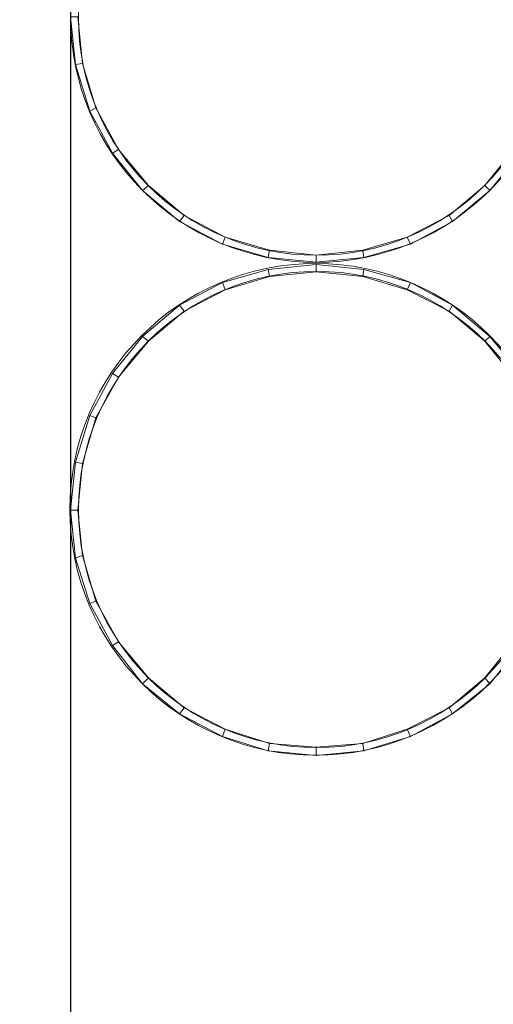
# Model space of a CAD drawing. Units: millimetres. Extents: x 775 to 4142, y -1994 to 1716.
# Drawn here: x 1754 to 1947, y -444 to -43 of the extents above; entities that cross this region are included whole.
import ezdxf

# ---------------------------------------------------------------- set-up
doc = ezdxf.new("R2010")
doc.units = ezdxf.units.MM
doc.layers.add('CWL678_006', color=7, linetype='Continuous', lineweight=25, plot=False)
doc.styles.get("Standard").update_dxf_attribs({"font": 'ariali.ttf', "height": 150})
doc.dimstyles.new('Стиль 150', dxfattribs={"dimtxt": 150, "dimasz": 150, "dimexe": 50, "dimexo": 0, "dimgap": 50, "dimtad": 1, "dimdec": 0, "dimdsep": 32, "dimtxsty": 'Standard', "dimcen": 150, "dimclrd": 256, "dimclre": 256, "dimadec": 0, "dimazin": 0, "dimtfac": 1, "dimtdec": 0, "dimtmove": 0, "dimatfit": 3, "dimfxl": 0, "dimlwd": -1, "dimarcsym": 0})

# ---------------------------------------------------------------- blocks, each defined once
blk = doc.blocks.new('*D11')
at = {"layer": 'CWL678_006', "lineweight": -2}
for p, q in [((1774.64, 158.74), (1774.64, -920.4)), ((2672.29, 158.51), (2672.29, -920.4))]:
    blk.add_line(p, q, dxfattribs=at)
at = {"layer": 'CWL678_006'}
blk.add_line((1924.64, -870.4), (2522.29, -870.4), dxfattribs=at)
for points in [[(1924.64, -845.4), (1924.64, -895.4), (1774.64, -870.4)], [(2522.29, -845.4), (2522.29, -895.4), (2672.29, -870.4)]]:
    blk.add_solid(points, dxfattribs=at)
at = {"layer": 'Defpoints', "color": 0}
for p in [(1774.64, 158.74), (2672.29, 158.51), (2672.29, -870.4)]:
    blk.add_point(p, dxfattribs=at)
at = {"layer": 'CWL678_006', "color": 0, "insert": (2223.47, -743.82), "char_height": 150, "attachment_point": 5}
blk.add_mtext('900', dxfattribs=at)
blk = doc.blocks.new('*D12')
at = {"layer": 'CWL678_006', "lineweight": -2}
for p, q in [((2222.9, 458.02), (1372.21, 458.02)), ((2223.06, -544.41), (1372.21, -544.41))]:
    blk.add_line(p, q, dxfattribs=at)
at = {"layer": 'CWL678_006'}
blk.add_line((1422.21, -394.41), (1422.21, 308.02), dxfattribs=at)
for points in [[(1397.21, 308.02), (1447.21, 308.02), (1422.21, 458.02)], [(1397.21, -394.41), (1447.21, -394.41), (1422.21, -544.41)]]:
    blk.add_solid(points, dxfattribs=at)
at = {"layer": 'Defpoints', "color": 0}
for p in [(1422.21, 458.02), (2222.9, 458.02), (2223.06, -544.41)]:
    blk.add_point(p, dxfattribs=at)
at = {"layer": 'CWL678_006', "color": 0, "insert": (1295.62, -43.19), "char_height": 150, "attachment_point": 5, "rotation": 90}
blk.add_mtext('1000', dxfattribs=at)
blk = doc.blocks.new('*D13')
at = {"layer": 'CWL678_006', "lineweight": -2}
for p, q in [((774.67, -120.21), (774.67, -1993.97)), ((3672.29, -118.16), (3672.29, -1993.97))]:
    blk.add_line(p, q, dxfattribs=at)
at = {"layer": 'CWL678_006'}
blk.add_line((924.67, -1943.97), (3522.29, -1943.97), dxfattribs=at)
for points in [[(924.67, -1918.97), (924.67, -1968.97), (774.67, -1943.97)], [(3522.29, -1918.97), (3522.29, -1968.97), (3672.29, -1943.97)]]:
    blk.add_solid(points, dxfattribs=at)
at = {"layer": 'Defpoints', "color": 0}
for p in [(774.67, -120.21), (3672.29, -118.16), (3672.29, -1943.97)]:
    blk.add_point(p, dxfattribs=at)
at = {"layer": 'CWL678_006', "color": 0, "insert": (2223.48, -1817.39), "char_height": 150, "attachment_point": 5}
blk.add_mtext('2900', dxfattribs=at)

msp = doc.modelspace()

# ---------------------------------------------------------------- linework, layer by layer
at = {"layer": 'CWL678_006', "lineweight": 13}
for points in [[(1774.64, -41.77), (1776.6, -61.28), (1774.64, -41.77)], [(1776.6, -61.28), (1782.45, -80.31), (1776.6, -61.28)], [(1782.45, -80.31), (1791.72, -97.38), (1782.45, -80.31)], [(1791.72, -97.38), (1803.92, -112.51), (1791.72, -97.38)], [(1945.39, -112.51), (1958.08, -97.38), (1945.39, -112.51)], [(1803.92, -112.51), (1819.04, -125.19), (1803.92, -112.51)], [(1930.27, -125.19), (1945.39, -112.51), (1930.27, -125.19)], [(1819.04, -125.19), (1836.6, -134.46), (1819.04, -125.19)], [(1913.19, -134.46), (1930.27, -125.19), (1913.19, -134.46)], [(1836.6, -134.46), (1855.14, -139.83), (1836.6, -134.46)], [(1894.17, -139.83), (1913.19, -134.46), (1894.17, -139.83)], [(1855.14, -139.83), (1874.65, -141.78), (1855.14, -139.83)], [(1874.65, -141.78), (1894.17, -139.83), (1874.65, -141.78)], [(1874.65, -142.75), (1855.14, -144.7), (1874.65, -142.75)], [(1894.17, -144.7), (1874.65, -142.75), (1894.17, -144.7)], [(1855.14, -144.7), (1836.6, -150.07), (1855.14, -144.7)], [(1913.19, -150.07), (1894.17, -144.7), (1913.19, -150.07)], [(1836.6, -150.07), (1819.04, -159.34), (1836.6, -150.07)], [(1930.27, -159.34), (1913.19, -150.07), (1930.27, -159.34)], [(1819.04, -159.34), (1803.92, -172.02), (1819.04, -159.34)], [(1945.39, -172.02), (1930.27, -159.34), (1945.39, -172.02)], [(1803.92, -172.02), (1791.72, -187.15), (1803.92, -172.02)], [(1958.08, -187.15), (1945.39, -172.02), (1958.08, -187.15)], [(1791.72, -187.15), (1782.45, -204.22), (1791.72, -187.15)], [(1782.45, -204.22), (1776.6, -223.25), (1782.45, -204.22)], [(1776.6, -223.25), (1774.64, -242.76), (1776.6, -223.25)], [(1774.64, -242.76), (1776.6, -262.28), (1774.64, -242.76)], [(1776.6, -262.28), (1782.45, -280.82), (1776.6, -262.28)], [(1782.45, -280.82), (1791.72, -297.89), (1782.45, -280.82)], [(1791.72, -297.89), (1803.92, -313.5), (1791.72, -297.89)], [(1945.39, -313.5), (1958.08, -297.89), (1945.39, -313.5)], [(1803.92, -313.5), (1819.04, -325.7), (1803.92, -313.5)], [(1930.27, -325.7), (1945.39, -313.5), (1930.27, -325.7)], [(1819.04, -325.7), (1836.6, -334.97), (1819.04, -325.7)], [(1913.19, -334.97), (1930.27, -325.7), (1913.19, -334.97)], [(1836.6, -334.97), (1855.14, -340.82), (1836.6, -334.97)], [(1894.17, -340.82), (1913.19, -334.97), (1894.17, -340.82)], [(1855.14, -340.82), (1874.65, -342.77), (1855.14, -340.82)], [(1874.65, -342.77), (1894.17, -340.82), (1874.65, -342.77)]]:
    msp.add_lwpolyline(points, dxfattribs=at)
for points in [[(1776.6, -61.28), (1779.52, -60.79), (1777.57, -41.77), (1774.64, -41.77)], [(1782.45, -80.31), (1784.89, -78.84), (1779.52, -60.79), (1776.6, -61.28)], [(1791.72, -97.38), (1794.16, -95.92), (1784.89, -78.84), (1782.45, -80.31)], [(1803.92, -112.51), (1806.35, -110.55), (1794.16, -95.92), (1791.72, -97.38)], [(1958.08, -97.38), (1955.15, -95.92), (1943.44, -110.55), (1945.39, -112.51)], [(1819.04, -125.19), (1820.99, -122.75), (1806.35, -110.55), (1803.92, -112.51)], [(1945.39, -112.51), (1943.44, -110.55), (1928.81, -122.75), (1930.27, -125.19)], [(1836.6, -134.46), (1837.58, -131.53), (1820.99, -122.75), (1819.04, -125.19)], [(1930.27, -125.19), (1928.81, -122.75), (1911.73, -131.53), (1913.19, -134.46)], [(1855.14, -139.83), (1855.63, -136.9), (1837.58, -131.53), (1836.6, -134.46)], [(1913.19, -134.46), (1911.73, -131.53), (1893.68, -136.9), (1894.17, -139.83)], [(1874.65, -141.78), (1874.65, -138.85), (1855.63, -136.9), (1855.14, -139.83)], [(1894.17, -139.83), (1893.68, -136.9), (1874.65, -138.85), (1874.65, -141.78)], [(1855.14, -144.7), (1855.63, -147.63), (1874.65, -145.68), (1874.65, -142.75)], [(1874.65, -142.75), (1874.65, -145.68), (1893.68, -147.63), (1894.17, -144.7)], [(1836.6, -150.07), (1837.58, -153), (1855.63, -147.63), (1855.14, -144.7)], [(1894.17, -144.7), (1893.68, -147.63), (1911.73, -153), (1913.19, -150.07)], [(1819.04, -159.34), (1820.99, -161.78), (1837.58, -153), (1836.6, -150.07)], [(1913.19, -150.07), (1911.73, -153), (1928.81, -161.78), (1930.27, -159.34)], [(1803.92, -172.02), (1806.35, -173.98), (1820.99, -161.78), (1819.04, -159.34)], [(1930.27, -159.34), (1928.81, -161.78), (1943.44, -173.98), (1945.39, -172.02)], [(1791.72, -187.15), (1794.16, -188.61), (1806.35, -173.98), (1803.92, -172.02)], [(1945.39, -172.02), (1943.44, -173.98), (1955.15, -188.61), (1958.08, -187.15)], [(1782.45, -204.22), (1784.89, -205.2), (1794.16, -188.61), (1791.72, -187.15)], [(1776.6, -223.25), (1779.52, -223.74), (1784.89, -205.2), (1782.45, -204.22)], [(1774.64, -242.76), (1777.57, -242.76), (1779.52, -223.74), (1776.6, -223.25)], [(1776.6, -262.28), (1779.52, -261.3), (1777.57, -242.76), (1774.64, -242.76)], [(1782.45, -280.82), (1784.89, -279.84), (1779.52, -261.3), (1776.6, -262.28)], [(1791.72, -297.89), (1794.16, -296.43), (1784.89, -279.84), (1782.45, -280.82)], [(1803.92, -313.5), (1806.35, -311.06), (1794.16, -296.43), (1791.72, -297.89)], [(1958.08, -297.89), (1955.15, -296.43), (1943.44, -311.06), (1945.39, -313.5)], [(1819.04, -325.7), (1820.99, -323.26), (1806.35, -311.06), (1803.92, -313.5)], [(1945.39, -313.5), (1943.44, -311.06), (1928.81, -323.26), (1930.27, -325.7)], [(1836.6, -334.97), (1837.58, -332.04), (1820.99, -323.26), (1819.04, -325.7)], [(1930.27, -325.7), (1928.81, -323.26), (1911.73, -332.04), (1913.19, -334.97)], [(1855.14, -340.82), (1855.63, -337.89), (1837.58, -332.04), (1836.6, -334.97)], [(1913.19, -334.97), (1911.73, -332.04), (1893.68, -337.89), (1894.17, -340.82)], [(1874.65, -342.77), (1874.65, -339.36), (1855.63, -337.89), (1855.14, -340.82)], [(1894.17, -340.82), (1893.68, -337.89), (1874.65, -339.36), (1874.65, -342.77)]]:
    msp.add_lwpolyline(points, close=True, dxfattribs=at)
at = {"layer": 'CWL678_006', "color": 7, "lineweight": 13}
for points in [[(1774.64, -41.77), (1776.6, -61.28), (1774.64, -41.77)], [(1776.6, -61.28), (1782.45, -80.31), (1776.6, -61.28)], [(1782.45, -80.31), (1791.72, -97.38), (1782.45, -80.31)], [(1791.72, -97.38), (1803.92, -112.51), (1791.72, -97.38)], [(1945.39, -112.51), (1958.08, -97.38), (1945.39, -112.51)], [(1803.92, -112.51), (1819.04, -125.19), (1803.92, -112.51)], [(1930.27, -125.19), (1945.39, -112.51), (1930.27, -125.19)], [(1819.04, -125.19), (1836.6, -134.46), (1819.04, -125.19)], [(1913.19, -134.46), (1930.27, -125.19), (1913.19, -134.46)], [(1836.6, -134.46), (1855.14, -139.83), (1836.6, -134.46)], [(1894.17, -139.83), (1913.19, -134.46), (1894.17, -139.83)], [(1855.14, -139.83), (1874.65, -141.78), (1855.14, -139.83)], [(1874.65, -141.78), (1894.17, -139.83), (1874.65, -141.78)], [(1874.65, -142.75), (1855.14, -144.7), (1874.65, -142.75)], [(1894.17, -144.7), (1874.65, -142.75), (1894.17, -144.7)], [(1855.14, -144.7), (1836.6, -150.07), (1855.14, -144.7)], [(1913.19, -150.07), (1894.17, -144.7), (1913.19, -150.07)], [(1836.6, -150.07), (1819.04, -159.34), (1836.6, -150.07)], [(1930.27, -159.34), (1913.19, -150.07), (1930.27, -159.34)], [(1819.04, -159.34), (1803.92, -172.02), (1819.04, -159.34)], [(1945.39, -172.02), (1930.27, -159.34), (1945.39, -172.02)], [(1803.92, -172.02), (1791.72, -187.15), (1803.92, -172.02)], [(1958.08, -187.15), (1945.39, -172.02), (1958.08, -187.15)], [(1791.72, -187.15), (1782.45, -204.22), (1791.72, -187.15)], [(1782.45, -204.22), (1776.6, -223.25), (1782.45, -204.22)], [(1776.6, -223.25), (1774.64, -242.76), (1776.6, -223.25)], [(1774.64, -242.76), (1776.6, -262.28), (1774.64, -242.76)], [(1776.6, -262.28), (1782.45, -280.82), (1776.6, -262.28)], [(1782.45, -280.82), (1791.72, -297.89), (1782.45, -280.82)], [(1791.72, -297.89), (1803.92, -313.5), (1791.72, -297.89)], [(1945.39, -313.5), (1958.08, -297.89), (1945.39, -313.5)], [(1803.92, -313.5), (1819.04, -325.7), (1803.92, -313.5)], [(1930.27, -325.7), (1945.39, -313.5), (1930.27, -325.7)], [(1819.04, -325.7), (1836.6, -334.97), (1819.04, -325.7)], [(1913.19, -334.97), (1930.27, -325.7), (1913.19, -334.97)], [(1836.6, -334.97), (1855.14, -340.82), (1836.6, -334.97)], [(1894.17, -340.82), (1913.19, -334.97), (1894.17, -340.82)], [(1855.14, -340.82), (1874.65, -342.77), (1855.14, -340.82)], [(1874.65, -342.77), (1894.17, -340.82), (1874.65, -342.77)]]:
    msp.add_lwpolyline(points, dxfattribs=at)
for points in [[(1776.6, -61.28), (1779.52, -60.79), (1777.57, -41.77), (1774.64, -41.77)], [(1782.45, -80.31), (1784.89, -78.84), (1779.52, -60.79), (1776.6, -61.28)], [(1791.72, -97.38), (1794.16, -95.92), (1784.89, -78.84), (1782.45, -80.31)], [(1803.92, -112.51), (1806.35, -110.55), (1794.16, -95.92), (1791.72, -97.38)], [(1958.08, -97.38), (1955.15, -95.92), (1943.44, -110.55), (1945.39, -112.51)], [(1819.04, -125.19), (1820.99, -122.75), (1806.35, -110.55), (1803.92, -112.51)], [(1945.39, -112.51), (1943.44, -110.55), (1928.81, -122.75), (1930.27, -125.19)], [(1836.6, -134.46), (1837.58, -131.53), (1820.99, -122.75), (1819.04, -125.19)], [(1930.27, -125.19), (1928.81, -122.75), (1911.73, -131.53), (1913.19, -134.46)], [(1855.14, -139.83), (1855.63, -136.9), (1837.58, -131.53), (1836.6, -134.46)], [(1913.19, -134.46), (1911.73, -131.53), (1893.68, -136.9), (1894.17, -139.83)], [(1874.65, -141.78), (1874.65, -138.85), (1855.63, -136.9), (1855.14, -139.83)], [(1894.17, -139.83), (1893.68, -136.9), (1874.65, -138.85), (1874.65, -141.78)], [(1855.14, -144.7), (1855.63, -147.63), (1874.65, -145.68), (1874.65, -142.75)], [(1874.65, -142.75), (1874.65, -145.68), (1893.68, -147.63), (1894.17, -144.7)], [(1836.6, -150.07), (1837.58, -153), (1855.63, -147.63), (1855.14, -144.7)], [(1894.17, -144.7), (1893.68, -147.63), (1911.73, -153), (1913.19, -150.07)], [(1819.04, -159.34), (1820.99, -161.78), (1837.58, -153), (1836.6, -150.07)], [(1913.19, -150.07), (1911.73, -153), (1928.81, -161.78), (1930.27, -159.34)], [(1803.92, -172.02), (1806.35, -173.98), (1820.99, -161.78), (1819.04, -159.34)], [(1930.27, -159.34), (1928.81, -161.78), (1943.44, -173.98), (1945.39, -172.02)], [(1791.72, -187.15), (1794.16, -188.61), (1806.35, -173.98), (1803.92, -172.02)], [(1945.39, -172.02), (1943.44, -173.98), (1955.15, -188.61), (1958.08, -187.15)], [(1782.45, -204.22), (1784.89, -205.2), (1794.16, -188.61), (1791.72, -187.15)], [(1776.6, -223.25), (1779.52, -223.74), (1784.89, -205.2), (1782.45, -204.22)], [(1774.64, -242.76), (1777.57, -242.76), (1779.52, -223.74), (1776.6, -223.25)], [(1776.6, -262.28), (1779.52, -261.3), (1777.57, -242.76), (1774.64, -242.76)], [(1782.45, -280.82), (1784.89, -279.84), (1779.52, -261.3), (1776.6, -262.28)], [(1791.72, -297.89), (1794.16, -296.43), (1784.89, -279.84), (1782.45, -280.82)], [(1803.92, -313.5), (1806.35, -311.06), (1794.16, -296.43), (1791.72, -297.89)], [(1958.08, -297.89), (1955.15, -296.43), (1943.44, -311.06), (1945.39, -313.5)], [(1819.04, -325.7), (1820.99, -323.26), (1806.35, -311.06), (1803.92, -313.5)], [(1945.39, -313.5), (1943.44, -311.06), (1928.81, -323.26), (1930.27, -325.7)], [(1836.6, -334.97), (1837.58, -332.04), (1820.99, -323.26), (1819.04, -325.7)], [(1930.27, -325.7), (1928.81, -323.26), (1911.73, -332.04), (1913.19, -334.97)], [(1855.14, -340.82), (1855.63, -337.89), (1837.58, -332.04), (1836.6, -334.97)], [(1913.19, -334.97), (1911.73, -332.04), (1893.68, -337.89), (1894.17, -340.82)], [(1874.65, -342.77), (1874.65, -339.36), (1855.63, -337.89), (1855.14, -340.82)], [(1894.17, -340.82), (1893.68, -337.89), (1874.65, -339.36), (1874.65, -342.77)]]:
    msp.add_lwpolyline(points, close=True, dxfattribs=at)
at = {"layer": 'CWL678_006', "lineweight": 13}
for centre, radius in [((1874.67, -41.84), 100), ((1874.76, -42.01), 96.93), ((1874.51, -242.45), 100.16), ((1874.9, -242.52), 96.99)]:
    msp.add_circle(centre, radius, dxfattribs=at)
at = {"layer": 'CWL678_006', "color": 7, "lineweight": 13}
for centre, radius in [((1874.67, -41.84), 100), ((1874.76, -42.01), 96.93), ((1874.51, -242.45), 100.16), ((1874.9, -242.52), 96.99)]:
    msp.add_circle(centre, radius, dxfattribs=at)

# ---------------------------------------------------------------- dimensions: what is measured, and where the dimension line sits
at = {"layer": 'CWL678_006'}
dim = msp.add_linear_dim(base=(1422.21, 458.02), p1=(2223.06, -544.41), p2=(2222.9, 458.02), angle=90, text='1000', dimstyle='Стиль 150', dxfattribs=at)
dim.commit()
dim.dimension.update_dxf_attribs({"geometry": '*D12', "text_midpoint": (1295.62, -43.19)})
for base, p1, p2, text, picture, middle in [((2672.29, -870.4), (1774.64, 158.74), (2672.29, 158.51), '900', '*D11', (2223.47, -743.82)), ((3672.29, -1943.97), (774.67, -120.21), (3672.29, -118.16), '2900', '*D13', (2223.48, -1817.39))]:
    dim = msp.add_linear_dim(base=base, p1=p1, p2=p2, text=text, dimstyle='Стиль 150', dxfattribs=at)
    dim.commit()
    dim.dimension.update_dxf_attribs({"geometry": picture, "text_midpoint": middle})

doc.saveas('drawing.dxf')
